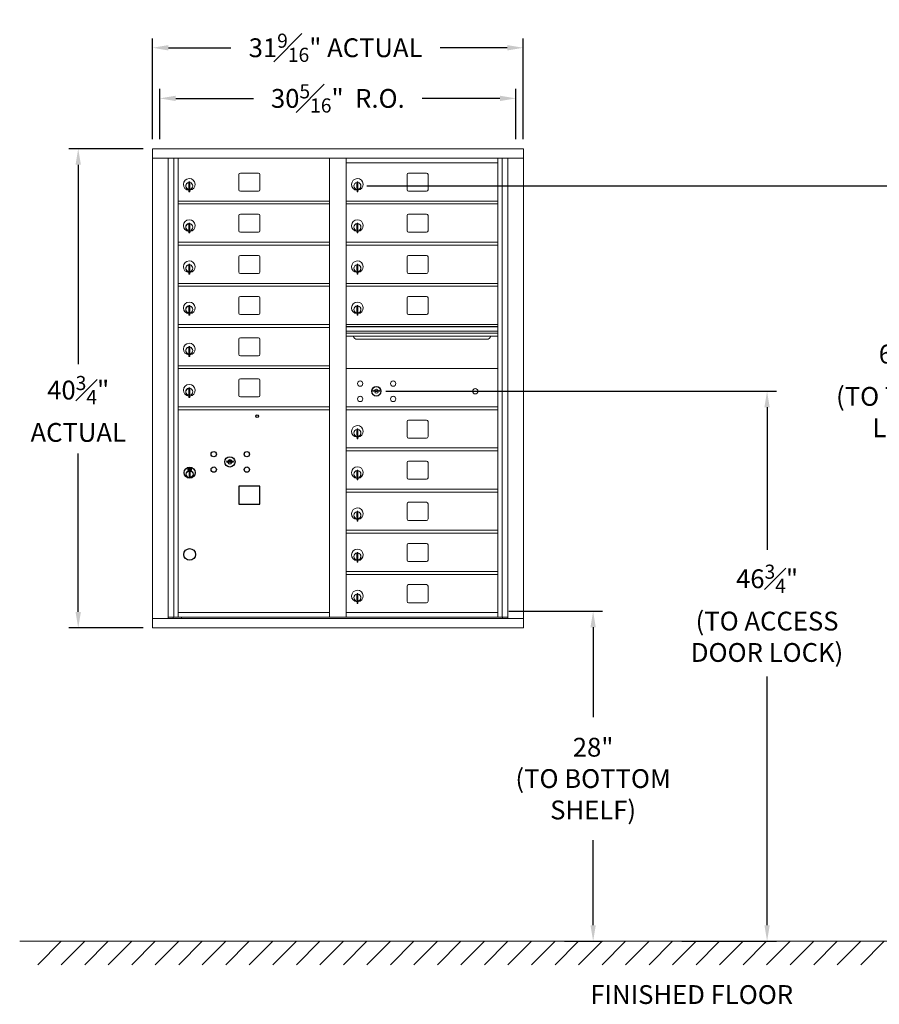
# Model space of a CAD drawing. Units: inches. Extents: x -52 to 383, y -19 to 171.
# Drawn here: x -14 to 60, y -19 to 65 of the extents above; entities that cross this region are included whole.
import ezdxf

# ---------------------------------------------------------------- set-up
doc = ezdxf.new("R2010")
doc.units = ezdxf.units.IN
doc.header["$LTSCALE"] = 0.5
doc.header["$MEASUREMENT"] = 0
doc.layers.add('DIM', color=7, linetype='Continuous')
doc.styles.get("Standard").update_dxf_attribs({"font": 'Gothic.ttf'})
doc.dimstyles.new('4C$0', dxfattribs={"dimscale": 16, "dimtxt": 0.1, "dimasz": 0.085, "dimexe": 0.05, "dimexo": 0.05, "dimgap": 0.09, "dimtad": 0, "dimtih": 1, "dimtoh": 1, "dimdec": 4, "dimzin": 0, "dimdsep": 46, "dimlunit": 5, "dimtxsty": 'Standard', "dimcen": 0.09, "dimadec": 0, "dimazin": 0, "dimtfac": 0.75, "dimtdec": 4, "dimtofl": 0, "dimtmove": 0, "dimatfit": 3, "dimfxl": 1, "dimfrac": 1, "dimtolj": 1, "dimtzin": 0, "dimarcsym": 0})

# ---------------------------------------------------------------- blocks, each defined once
blk = doc.blocks.new('*D2')
at = {"layer": 'Defpoints', "color": 0, "transparency": 16777216}
for p in [(15.214, 50.578), (60.022, -13.635), (62.196, -13.635)]:
    blk.add_point(p, dxfattribs=at)
at = {"layer": 'DIM', "color": 0, "lineweight": -2, "transparency": 16777216}
for p, q in [((16.014, 50.578), (62.996, 50.578)), ((62.196, 49.218), (62.196, 38.71)), ((62.196, -12.275), (62.196, 27.995)), ((60.822, -13.635), (62.996, -13.635))]:
    blk.add_line(p, q, dxfattribs=at)
at = {"layer": 'DIM', "color": 0, "transparency": 16777216}
for points in [[(61.969, 49.218), (62.422, 49.218), (62.196, 50.578)], [(61.969, -12.275), (62.422, -12.275), (62.196, -13.635)]]:
    blk.add_solid(points, dxfattribs=at)
at = {"layer": 'DIM', "color": 0, "transparency": 16777216, "insert": (62.196, 33.353), "char_height": 1.6, "attachment_point": 5}
blk.add_mtext('\\A1;64{\\H0.750000x;\\S1#4;}"  \\P(TO TENANT\\PLOCK)', dxfattribs=at)
blk = doc.blocks.new('*D3')
at = {"layer": 'Defpoints', "color": 0, "transparency": 16777216}
for p in [(27.302, 14.415), (32.022, -13.635), (35.264, -13.635)]:
    blk.add_point(p, dxfattribs=at)
at = {"layer": 'DIM', "color": 0, "lineweight": -2, "transparency": 16777216}
for p, q in [((28.102, 14.415), (36.064, 14.415)), ((35.264, 13.055), (35.264, 5.418)), ((35.264, -12.275), (35.264, -5.04)), ((32.822, -13.635), (36.064, -13.635))]:
    blk.add_line(p, q, dxfattribs=at)
at = {"layer": 'DIM', "color": 0, "transparency": 16777216}
for points in [[(35.038, 13.055), (35.491, 13.055), (35.264, 14.415)], [(35.038, -12.275), (35.491, -12.275), (35.264, -13.635)]]:
    blk.add_solid(points, dxfattribs=at)
at = {"layer": 'DIM', "color": 0, "transparency": 16777216, "insert": (35.264, 0.189), "char_height": 1.6, "attachment_point": 5}
blk.add_mtext('\\A1;28" \\P(TO BOTTOM\\PSHELF)', dxfattribs=at)
blk = doc.blocks.new('*D5')
at = {"layer": 'Defpoints', "color": 0, "transparency": 16777216}
for p in [(16.833, 33.121), (42.022, -13.635), (50.059, -13.635)]:
    blk.add_point(p, dxfattribs=at)
at = {"layer": 'DIM', "color": 0, "lineweight": -2, "transparency": 16777216}
for p, q in [((17.633, 33.121), (50.859, 33.121)), ((50.059, 31.761), (50.059, 19.635)), ((50.059, -12.275), (50.059, 8.86)), ((42.822, -13.635), (50.859, -13.635))]:
    blk.add_line(p, q, dxfattribs=at)
at = {"layer": 'DIM', "color": 0, "transparency": 16777216}
for points in [[(49.833, 31.761), (50.286, 31.761), (50.059, 33.121)], [(49.833, -12.275), (50.286, -12.275), (50.059, -13.635)]]:
    blk.add_solid(points, dxfattribs=at)
at = {"layer": 'DIM', "color": 0, "transparency": 16777216, "insert": (50.059, 14.247), "char_height": 1.6, "attachment_point": 5}
blk.add_mtext('\\A1;46{\\H0.750000x;\\S3#4;}" \\P(TO ACCESS\\PDOOR LOCK)', dxfattribs=at)
blk = doc.blocks.new('*D13')
at = {"layer": 'Defpoints', "color": 0, "transparency": 16777216}
for p in [(29.327, 62.331), (-2.224, 53.749), (29.327, 53.749)]:
    blk.add_point(p, dxfattribs=at)
at = {"layer": 'DIM', "color": 0, "lineweight": -2, "transparency": 16777216}
for p, q in [((-2.224, 54.549), (-2.224, 63.131)), ((29.327, 54.549), (29.327, 63.131)), ((-0.864, 62.331), (4.463, 62.331)), ((27.967, 62.331), (22.256, 62.331))]:
    blk.add_line(p, q, dxfattribs=at)
at = {"layer": 'DIM', "color": 0, "transparency": 16777216}
for points in [[(-0.864, 62.558), (-0.864, 62.104), (-2.224, 62.331)], [(27.967, 62.558), (27.967, 62.104), (29.327, 62.331)]]:
    blk.add_solid(points, dxfattribs=at)
at = {"layer": 'DIM', "color": 0, "transparency": 16777216, "insert": (13.36, 62.331), "char_height": 1.6, "attachment_point": 5}
blk.add_mtext('\\A1;31{\\H0.750000x;\\S9#16;}" ACTUAL', dxfattribs=at)
blk = doc.blocks.new('*D14')
at = {"layer": 'Defpoints', "color": 0, "transparency": 16777216}
for p in [(28.703, 58.024), (-1.599, 53.749), (28.703, 53.749)]:
    blk.add_point(p, dxfattribs=at)
at = {"layer": 'DIM', "color": 0, "lineweight": -2, "transparency": 16777216}
for p, q in [((-1.599, 54.549), (-1.599, 58.824)), ((28.703, 54.549), (28.703, 58.824)), ((-0.239, 58.024), (6.378, 58.024)), ((27.343, 58.024), (20.726, 58.024))]:
    blk.add_line(p, q, dxfattribs=at)
at = {"layer": 'DIM', "color": 0, "transparency": 16777216}
for points in [[(-0.239, 58.251), (-0.239, 57.797), (-1.599, 58.024)], [(27.343, 58.251), (27.343, 57.797), (28.703, 58.024)]]:
    blk.add_solid(points, dxfattribs=at)
at = {"layer": 'DIM', "color": 0, "transparency": 16777216, "insert": (13.552, 58.024), "char_height": 1.6, "attachment_point": 5}
blk.add_mtext('\\A1;30{\\H0.750000x;\\S5#16;}"  R.O.', dxfattribs=at)
blk = doc.blocks.new('*D15')
at = {"layer": 'Defpoints', "color": 0, "transparency": 16777216}
for p in [(-2.214, 53.749), (-8.531, 12.999), (-2.214, 12.999)]:
    blk.add_point(p, dxfattribs=at)
at = {"layer": 'DIM', "color": 0, "lineweight": -2, "transparency": 16777216}
for p, q in [((-3.014, 53.749), (-9.331, 53.749)), ((-8.531, 52.389), (-8.531, 35.416)), ((-8.531, 14.359), (-8.531, 27.832)), ((-3.014, 12.999), (-9.331, 12.999))]:
    blk.add_line(p, q, dxfattribs=at)
at = {"layer": 'DIM', "color": 0, "transparency": 16777216}
for points in [[(-8.758, 52.389), (-8.305, 52.389), (-8.531, 53.749)], [(-8.758, 14.359), (-8.305, 14.359), (-8.531, 12.999)]]:
    blk.add_solid(points, dxfattribs=at)
at = {"layer": 'DIM', "color": 0, "transparency": 16777216, "insert": (-8.531, 31.624), "char_height": 1.6, "attachment_point": 5}
blk.add_mtext('\\A1;40{\\H0.750000x;\\S3#4;}" \\PACTUAL', dxfattribs=at)

msp = doc.modelspace()

# ---------------------------------------------------------------- linework, layer by layer
at = {"color": 7, "linetype": 'Continuous', "lineweight": 15}
for p, q in [((-2.2138, 53.749), (-2.2138, 12.999)), ((-2.2138, 53.749), (29.3377, 53.749)), ((29.3377, 12.999), (29.3377, 53.749)), ((-2.2138, 52.949), (29.3377, 52.949)), ((-0.88573, 13.799), (-0.88573, 52.949)), ((-0.40007, 13.92401), (-0.40007, 52.949)), ((-0.03055, 13.924), (-0.03055, 52.949)), ((12.85445, 13.92401), (12.85445, 52.949)), ((14.26945, 13.92401), (14.26945, 52.949)), ((27.15445, 13.92401), (27.15445, 52.949)), ((27.52396, 52.949), (27.52396, 13.92401)), ((28.00962, 52.949), (28.00962, 13.799)), ((14.26945, 52.54901), (27.15445, 52.54901)), ((5.13494, 51.55401), (5.13494, 50.26401)), ((6.79995, 51.67901), (5.25995, 51.67901)), ((6.92495, 50.26401), (6.92495, 51.55401)), ((19.43495, 51.55401), (19.43495, 50.26401)), ((21.09995, 51.67901), (19.55995, 51.67901)), ((21.22495, 50.26401), (21.22495, 51.55401)), ((0.86445, 50.77801), (0.86445, 50.37801)), ((0.88445, 50.77801), (0.86445, 50.77801)), ((0.86445, 50.37801), (0.88445, 50.37801)), ((0.88445, 50.91801), (0.88445, 50.08801)), ((0.96445, 50.91801), (0.88445, 50.91801)), ((0.96445, 50.91801), (0.96445, 50.08801)), ((15.16445, 50.77801), (15.16445, 50.37801)), ((15.18445, 50.77801), (15.16445, 50.77801)), ((15.16445, 50.37801), (15.18445, 50.37801)), ((15.18445, 50.91801), (15.18445, 50.08801)), ((15.26445, 50.91801), (15.18445, 50.91801)), ((15.26445, 50.91801), (15.26445, 50.08801)), ((0.88445, 50.08801), (0.96445, 50.08801)), ((5.25995, 50.13901), (6.79995, 50.13901)), ((15.18445, 50.08801), (15.26445, 50.08801)), ((19.55995, 50.13901), (21.09995, 50.13901)), ((-0.03055, 49.29901), (12.85445, 49.29901)), ((-0.03055, 49.04901), (12.85445, 49.04901)), ((14.26945, 49.29901), (27.15445, 49.29901)), ((14.26945, 49.04901), (27.15445, 49.04901)), ((5.13494, 48.05401), (5.13494, 46.76401)), ((6.79995, 48.17901), (5.25995, 48.17901)), ((6.92495, 46.76401), (6.92495, 48.05401)), ((19.43495, 48.05401), (19.43495, 46.76401)), ((21.09995, 48.17901), (19.55995, 48.17901)), ((21.22495, 46.76401), (21.22495, 48.05401)), ((0.86445, 47.27801), (0.86445, 46.87801)), ((0.88445, 47.27801), (0.86445, 47.27801)), ((0.88445, 47.41801), (0.88445, 46.58801)), ((0.96445, 47.41801), (0.88445, 47.41801)), ((0.96445, 47.41801), (0.96445, 46.58801)), ((15.16445, 47.27801), (15.16445, 46.87801)), ((15.18445, 47.27801), (15.16445, 47.27801)), ((15.18445, 47.41801), (15.18445, 46.58801)), ((15.26445, 47.41801), (15.18445, 47.41801)), ((15.26445, 47.41801), (15.26445, 46.58801)), ((0.86445, 46.87801), (0.88445, 46.87801)), ((0.88445, 46.58801), (0.96445, 46.58801)), ((5.25995, 46.63901), (6.79995, 46.63901)), ((15.16445, 46.87801), (15.18445, 46.87801)), ((15.18445, 46.58801), (15.26445, 46.58801)), ((19.55995, 46.63901), (21.09995, 46.63901)), ((-0.03055, 45.79901), (12.85445, 45.79901)), ((-0.03055, 45.54901), (12.85445, 45.54901)), ((14.26945, 45.79901), (27.15445, 45.79901)), ((14.26945, 45.54901), (27.15445, 45.54901)), ((5.13494, 44.55401), (5.13494, 43.26401)), ((6.79995, 44.67901), (5.25995, 44.67901)), ((6.92495, 43.26401), (6.92495, 44.55401)), ((19.43495, 44.55401), (19.43495, 43.26401)), ((21.09995, 44.67901), (19.55995, 44.67901)), ((21.22495, 43.26401), (21.22495, 44.55401)), ((0.86445, 43.77801), (0.86445, 43.37801)), ((0.88445, 43.77801), (0.86445, 43.77801)), ((0.88445, 43.91801), (0.88445, 43.08801)), ((0.96445, 43.91801), (0.88445, 43.91801)), ((0.96445, 43.91801), (0.96445, 43.08801)), ((15.16445, 43.77801), (15.16445, 43.37801)), ((15.18445, 43.77801), (15.16445, 43.77801)), ((15.18445, 43.91801), (15.18445, 43.08801)), ((15.26445, 43.91801), (15.18445, 43.91801)), ((15.26445, 43.91801), (15.26445, 43.08801)), ((0.86445, 43.37801), (0.88445, 43.37801)), ((0.88445, 43.08801), (0.96445, 43.08801)), ((5.25995, 43.13901), (6.79995, 43.13901)), ((15.16445, 43.37801), (15.18445, 43.37801)), ((15.18445, 43.08801), (15.26445, 43.08801)), ((19.55995, 43.13901), (21.09995, 43.13901)), ((-0.03055, 42.29901), (12.85445, 42.29901)), ((-0.03055, 42.04901), (12.85445, 42.04901)), ((14.26945, 42.29901), (27.15445, 42.29901)), ((14.26945, 42.04901), (27.15445, 42.04901)), ((5.13494, 41.05401), (5.13494, 39.76401)), ((6.79995, 41.17901), (5.25995, 41.17901)), ((6.92495, 39.76401), (6.92495, 41.05401)), ((19.43495, 41.05401), (19.43495, 39.76401)), ((21.09995, 41.17901), (19.55995, 41.17901)), ((21.22495, 39.76401), (21.22495, 41.05401)), ((0.86445, 40.27801), (0.86445, 39.87801)), ((0.88445, 40.27801), (0.86445, 40.27801)), ((0.88445, 40.41801), (0.88445, 39.58801)), ((0.96445, 40.41801), (0.88445, 40.41801)), ((0.96445, 40.41801), (0.96445, 39.58801)), ((15.16445, 40.27801), (15.16445, 39.87801)), ((15.18445, 40.27801), (15.16445, 40.27801)), ((15.18445, 40.41801), (15.18445, 39.58801)), ((15.26445, 40.41801), (15.18445, 40.41801)), ((15.26445, 40.41801), (15.26445, 39.58801)), ((0.86445, 39.87801), (0.88445, 39.87801)), ((0.88445, 39.58801), (0.96445, 39.58801)), ((5.25995, 39.63901), (6.79995, 39.63901)), ((15.16445, 39.87801), (15.18445, 39.87801)), ((15.18445, 39.58801), (15.26445, 39.58801)), ((19.55995, 39.63901), (21.09995, 39.63901)), ((-0.03055, 38.79901), (12.85445, 38.79901)), ((-0.03055, 38.54901), (12.85445, 38.54901)), ((27.15445, 38.79901), (14.26945, 38.79901)), ((27.15445, 38.62501), (14.26945, 38.62501)), ((27.15445, 38.59242), (14.26945, 38.59242)), ((6.79995, 37.67901), (5.25995, 37.67901)), ((14.26945, 38.21901), (27.15445, 38.21901)), ((27.15445, 38.07401), (14.26945, 38.07401)), ((27.15445, 37.80926), (14.26945, 37.80926)), ((0.88445, 36.91801), (0.88445, 36.08801)), ((0.96445, 36.91801), (0.88445, 36.91801)), ((0.96445, 36.91801), (0.96445, 36.08801)), ((5.13494, 37.55401), (5.13494, 36.26401)), ((6.92495, 36.26401), (6.92495, 37.55401)), ((15.21195, 37.54401), (26.21195, 37.54401)), ((0.86445, 36.77801), (0.86445, 36.37801)), ((0.88445, 36.77801), (0.86445, 36.77801)), ((0.86445, 36.37801), (0.88445, 36.37801)), ((0.88445, 36.08801), (0.96445, 36.08801)), ((5.25995, 36.13901), (6.79995, 36.13901)), ((-0.03055, 35.29901), (12.85445, 35.29901)), ((-0.03055, 35.04901), (12.85445, 35.04901)), ((27.15445, 35.04837), (14.26945, 35.04837)), ((5.13494, 34.05401), (5.13494, 32.76401)), ((6.79995, 34.17901), (5.25995, 34.17901)), ((6.92495, 32.76401), (6.92495, 34.05401)), ((0.86445, 33.27801), (0.86445, 32.87801)), ((0.88445, 33.27801), (0.86445, 33.27801)), ((0.86445, 32.87801), (0.88445, 32.87801)), ((0.88445, 33.41801), (0.88445, 32.58801)), ((0.96445, 33.41801), (0.88445, 33.41801)), ((0.96445, 33.41801), (0.96445, 32.58801)), ((16.56302, 33.20459), (16.53795, 33.12337)), ((17.12795, 33.12337), (17.10287, 33.20459)), ((0.88445, 32.58801), (0.96445, 32.58801)), ((5.25995, 32.63901), (6.79995, 32.63901)), ((-0.03055, 31.79901), (12.85445, 31.79901)), ((-0.03055, 31.54901), (12.85445, 31.54901)), ((-0.03055, 31.54901), (12.85445, 31.54901)), ((14.26945, 31.79837), (27.15445, 31.79837)), ((14.26945, 31.54837), (27.15445, 31.54837)), ((19.43495, 30.55401), (19.43495, 29.26401)), ((21.09995, 30.67901), (19.55995, 30.67901)), ((21.22495, 29.26401), (21.22495, 30.55401)), ((15.16445, 29.77801), (15.16445, 29.37801)), ((15.18445, 29.77801), (15.16445, 29.77801)), ((15.16445, 29.37801), (15.18445, 29.37801)), ((15.18445, 29.91801), (15.18445, 29.08801)), ((15.26445, 29.91801), (15.18445, 29.91801)), ((15.26445, 29.91801), (15.26445, 29.08801)), ((15.18445, 29.08801), (15.26445, 29.08801)), ((19.55995, 29.13901), (21.09995, 29.13901)), ((14.26945, 28.29901), (27.15445, 28.29901)), ((14.26945, 28.04901), (27.15445, 28.04901)), ((19.43495, 27.05401), (19.43495, 25.76401)), ((21.09995, 27.17901), (19.55995, 27.17901)), ((21.22495, 25.76401), (21.22495, 27.05401)), ((15.16445, 26.27801), (15.16445, 25.87801)), ((15.18445, 26.27801), (15.16445, 26.27801)), ((15.18445, 26.41801), (15.18445, 25.58801)), ((15.26445, 26.41801), (15.18445, 26.41801)), ((15.26445, 26.41801), (15.26445, 25.58801)), ((15.16445, 25.87801), (15.18445, 25.87801)), ((15.18445, 25.58801), (15.26445, 25.58801)), ((19.55995, 25.63901), (21.09995, 25.63901)), ((14.26945, 24.79901), (27.15445, 24.79901)), ((14.26945, 24.54901), (27.15445, 24.54901)), ((19.43495, 23.55401), (19.43495, 22.26401)), ((21.09995, 23.67901), (19.55995, 23.67901)), ((21.22495, 22.26401), (21.22495, 23.55401)), ((15.16445, 22.77801), (15.16445, 22.37801)), ((15.18445, 22.77801), (15.16445, 22.77801)), ((15.18445, 22.91801), (15.18445, 22.08801)), ((15.26445, 22.91801), (15.18445, 22.91801)), ((15.26445, 22.91801), (15.26445, 22.08801)), ((15.16445, 22.37801), (15.18445, 22.37801)), ((15.18445, 22.08801), (15.26445, 22.08801)), ((19.55995, 22.13901), (21.09995, 22.13901)), ((14.26945, 21.29901), (27.15445, 21.29901)), ((14.26945, 21.04901), (27.15445, 21.04901)), ((21.09995, 20.17901), (19.55995, 20.17901)), ((15.16445, 19.27801), (15.16445, 18.87801)), ((15.18445, 19.27801), (15.16445, 19.27801)), ((15.18445, 19.41801), (15.18445, 18.58801)), ((15.26445, 19.41801), (15.18445, 19.41801)), ((15.26445, 19.41801), (15.26445, 18.58801)), ((19.43495, 20.05401), (19.43495, 18.76401)), ((21.22495, 18.76401), (21.22495, 20.05401)), ((15.16445, 18.87801), (15.18445, 18.87801)), ((15.18445, 18.58801), (15.26445, 18.58801)), ((19.55995, 18.63901), (21.09995, 18.63901)), ((14.26945, 17.79901), (27.15445, 17.79901)), ((14.26945, 17.54901), (27.15445, 17.54901)), ((15.18445, 15.91801), (15.18445, 15.08801)), ((15.26445, 15.91801), (15.18445, 15.91801)), ((15.26445, 15.91801), (15.26445, 15.08801)), ((19.43495, 16.55401), (19.43495, 15.26401)), ((21.09995, 16.67901), (19.55995, 16.67901)), ((21.22495, 15.26401), (21.22495, 16.55401)), ((15.16445, 15.77801), (15.16445, 15.37801)), ((15.18445, 15.77801), (15.16445, 15.77801)), ((15.16445, 15.37801), (15.18445, 15.37801)), ((15.18445, 15.08801), (15.26445, 15.08801)), ((19.55995, 15.13901), (21.09995, 15.13901)), ((-0.03055, 14.29901), (12.85445, 14.29901)), ((14.26945, 14.299), (27.15445, 14.299)), ((-2.2138, 13.799), (29.3377, 13.799)), ((-0.88573, 13.924), (13.10905, 13.92401)), ((-0.44355, 13.799), (-0.44355, 13.92401)), ((0.26145, 13.924), (0.26145, 13.799)), ((13.10905, 13.92401), (28.00962, 13.924)), ((27.56745, 13.92401), (27.56745, 13.799)), ((-2.2138, 12.999), (29.3377, 12.999))]:
    msp.add_line(p, q, dxfattribs=at)
at = {"color": 7, "linetype": 'Continuous'}
for p, q in [((4.10152, 27.20123), (4.07645, 27.12001)), ((4.66645, 27.12001), (4.64137, 27.20123)), ((0.79895, 26.60001), (0.79895, 26.43501)), ((1.07895, 26.61501), (0.81395, 26.61501)), ((0.81395, 26.42001), (1.07895, 26.42001)), ((0.83895, 26.59001), (0.83895, 26.44501)), ((0.88895, 26.59001), (0.83895, 26.59001)), ((0.83895, 26.44501), (0.85895, 26.44501)), ((0.85895, 26.58001), (0.85895, 26.56234)), ((0.88571, 26.58001), (0.85895, 26.58001)), ((0.85895, 26.56234), (0.89269, 26.53791)), ((0.85895, 26.55), (0.88984, 26.52763)), ((0.85895, 26.44501), (0.85895, 26.55)), ((0.91028, 26.56221), (0.88571, 26.58001)), ((0.91917, 26.56812), (0.88895, 26.59001)), ((0.89645, 26.26624), (0.91473, 26.27001)), ((0.99645, 26.27001), (0.89645, 26.27001)), ((0.89645, 26.27001), (0.89645, 25.87001)), ((0.94395, 26.50987), (0.94395, 26.51237)), ((0.94395, 26.51237), (0.94895, 26.51237)), ((0.94395, 26.47019), (0.94395, 26.50483)), ((0.94395, 26.46506), (0.94895, 26.46506)), ((0.94395, 26.46006), (0.94395, 26.46506)), ((0.94895, 26.51237), (0.94895, 26.50987)), ((0.94895, 26.50483), (0.94895, 26.47019)), ((0.94895, 26.46506), (0.94895, 26.46006)), ((0.97373, 26.46689), (1.00395, 26.44501)), ((0.97817, 26.27001), (0.99645, 26.26624)), ((0.98261, 26.4728), (1.00719, 26.45501)), ((0.99645, 25.87001), (0.99645, 26.27001)), ((1.03395, 26.47267), (1.0002, 26.4971)), ((1.03395, 26.48502), (1.00305, 26.50739)), ((1.00395, 26.44501), (1.05395, 26.44501)), ((1.00719, 26.45501), (1.03395, 26.45501)), ((1.03395, 26.59001), (1.03395, 26.48502)), ((1.05395, 26.59001), (1.03395, 26.59001)), ((1.03395, 26.45501), (1.03395, 26.47267)), ((1.05395, 26.44501), (1.05395, 26.59001)), ((1.09395, 26.43501), (1.09395, 26.60001)), ((0.91473, 25.87001), (0.89645, 25.87378)), ((0.89645, 25.87001), (0.99645, 25.87001)), ((0.99645, 25.87378), (0.97817, 25.87001))]:
    msp.add_line(p, q, dxfattribs=at)
at = {"linetype": 'Continuous', "lineweight": 15}
msp.add_line((-13.50933, -13.635), (103.98655, -13.635), dxfattribs=at)
msp.add_lwpolyline([(5.13445, 23.51401), (6.92445, 23.51401), (6.92445, 25.05401), (5.13445, 25.05401)], close=True)
at = {"color": 7, "linetype": 'Continuous', "lineweight": 15}
for centre, radius in [((15.44695, 33.77737), 0.227), ((16.82195, 33.12137), 0.407), ((18.25895, 33.77737), 0.227), ((15.44695, 32.46537), 0.227), ((18.25895, 32.46537), 0.227), ((25.23795, 33.12137), 0.227)]:
    msp.add_circle(centre, radius, dxfattribs=at)
at = {"color": 7, "linetype": 'Continuous', "lineweight": 15, "extrusion": (-1.80881e-16, 3.40126e-31, -1)}
msp.add_circle((-16.83295, 33.12137), 0.3875, dxfattribs=at)
for centre, radius in [((6.69645, 31.004), 0.117), ((0.94645, 19.24901), 0.495)]:
    msp.add_circle(centre, radius)
at = {"color": 7, "linetype": 'Continuous'}
for centre, radius in [((2.99645, 27.77401), 0.227), ((5.80845, 27.77401), 0.227), ((4.37145, 27.11801), 0.4375), ((0.94645, 26.20137), 0.475), ((0.94645, 26.20137), 0.47243), ((0.94645, 26.07001), 0.3), ((0.94645, 26.07001), 0.295), ((2.99645, 26.46201), 0.227), ((5.80845, 26.46201), 0.227)]:
    msp.add_circle(centre, radius, dxfattribs=at)
at = {"color": 7, "linetype": 'Continuous', "lineweight": 15}
for centre, radius, start, end in [((0.91445, 50.71111), 0.496, 275.7856114, 266.5323857), ((5.25995, 51.55401), 0.125, 90, 180), ((6.79995, 51.55401), 0.125, 0, 90), ((15.21445, 50.71111), 0.496, 275.7856114, 266.5323857), ((19.55995, 51.55401), 0.125, 90, 180), ((21.09995, 51.55401), 0.125, 0, 90), ((0.91445, 50.57801), 0.3, 95.7391705, 264.2608295), ((0.91445, 50.57801), 0.295, 95.8367796, 264.1632228), ((0.91445, 50.57801), 0.203, 99.8624892, 104.258993), ((0.91445, 50.57801), 0.195, 98.8498831, 104.8571655), ((0.91445, 50.57801), 0.195, 255.1428345, 261.1501169), ((0.91445, 50.57801), 0.203, 255.741007, 260.1375108), ((0.91445, 50.57801), 0.3, 279.5940682, 80.4059), ((0.91445, 50.57801), 0.295, 279.7582566, 80.2417434), ((5.25995, 50.26401), 0.125, 180, 270), ((6.79995, 50.26401), 0.125, 270, 0), ((15.21445, 50.57801), 0.3, 95.7391705, 264.2608295), ((15.21445, 50.57801), 0.295, 95.8367796, 264.1632228), ((15.21445, 50.57801), 0.203, 99.8624892, 104.258993), ((15.21445, 50.57801), 0.195, 98.8498831, 104.8571655), ((15.21445, 50.57801), 0.195, 255.1428345, 261.1501169), ((15.21445, 50.57801), 0.203, 255.741007, 260.1375108), ((15.21445, 50.57801), 0.3, 279.5940682, 80.4059), ((15.21445, 50.57801), 0.295, 279.7582566, 80.2417434), ((19.55995, 50.26401), 0.125, 180, 270), ((21.09995, 50.26401), 0.125, 270, 0), ((5.25995, 48.05401), 0.125, 90, 180), ((6.79995, 48.05401), 0.125, 0, 90), ((19.55995, 48.05401), 0.125, 90, 180), ((21.09995, 48.05401), 0.125, 0, 90), ((0.91445, 47.21111), 0.496, 275.7856114, 266.5323857), ((0.91445, 47.07801), 0.3, 95.7391705, 264.2608295), ((0.91445, 47.07801), 0.295, 95.8367796, 264.1632228), ((0.91445, 47.07801), 0.203, 99.8624892, 104.258993), ((0.91445, 47.07801), 0.195, 98.8498831, 104.8571655), ((0.91445, 47.07801), 0.195, 255.1428345, 261.1501169), ((0.91445, 47.07801), 0.3, 279.5940682, 80.4059), ((0.91445, 47.07801), 0.295, 279.7582566, 80.2417434), ((15.21445, 47.21111), 0.496, 275.7856114, 266.5323857), ((15.21445, 47.07801), 0.3, 95.7391705, 264.2608295), ((15.21445, 47.07801), 0.295, 95.8367796, 264.1632228), ((15.21445, 47.07801), 0.203, 99.8624892, 104.258993), ((15.21445, 47.07801), 0.195, 98.8498831, 104.8571655), ((15.21445, 47.07801), 0.195, 255.1428345, 261.1501169), ((15.21445, 47.07801), 0.3, 279.5940682, 80.4059), ((15.21445, 47.07801), 0.295, 279.7582566, 80.2417434), ((0.91445, 47.07801), 0.203, 255.741007, 260.1375108), ((5.25995, 46.76401), 0.125, 180, 270), ((6.79995, 46.76401), 0.125, 270, 0), ((15.21445, 47.07801), 0.203, 255.741007, 260.1375108), ((19.55995, 46.76401), 0.125, 180, 270), ((21.09995, 46.76401), 0.125, 270, 0), ((5.25995, 44.55401), 0.125, 90, 180), ((6.79995, 44.55401), 0.125, 0, 90), ((19.55995, 44.55401), 0.125, 90, 180), ((21.09995, 44.55401), 0.125, 0, 90), ((0.91445, 43.71111), 0.496, 275.7856114, 266.5323857), ((0.91445, 43.57801), 0.3, 95.7391705, 264.2608295), ((0.91445, 43.57801), 0.295, 95.8367796, 264.1632228), ((0.91445, 43.57801), 0.203, 99.8624892, 104.258993), ((0.91445, 43.57801), 0.195, 98.8498831, 104.8571655), ((0.91445, 43.57801), 0.3, 279.5940682, 80.4059), ((0.91445, 43.57801), 0.295, 279.7582566, 80.2417434), ((15.21445, 43.71111), 0.496, 275.7856114, 266.5323857), ((15.21445, 43.57801), 0.3, 95.7391705, 264.2608295), ((15.21445, 43.57801), 0.295, 95.8367796, 264.1632228), ((15.21445, 43.57801), 0.203, 99.8624892, 104.258993), ((15.21445, 43.57801), 0.195, 98.8498831, 104.8571655), ((15.21445, 43.57801), 0.3, 279.5940682, 80.4059), ((15.21445, 43.57801), 0.295, 279.7582566, 80.2417434), ((0.91445, 43.57801), 0.195, 255.1428345, 261.1501169), ((0.91445, 43.57801), 0.203, 255.741007, 260.1375108), ((5.25995, 43.26401), 0.125, 180, 270), ((6.79995, 43.26401), 0.125, 270, 0), ((15.21445, 43.57801), 0.195, 255.1428345, 261.1501169), ((15.21445, 43.57801), 0.203, 255.741007, 260.1375108), ((19.55995, 43.26401), 0.125, 180, 270), ((21.09995, 43.26401), 0.125, 270, 0), ((5.25995, 41.05401), 0.125, 90, 180), ((6.79995, 41.05401), 0.125, 0, 90), ((19.55995, 41.05401), 0.125, 90, 180), ((21.09995, 41.05401), 0.125, 0, 90), ((0.91445, 40.21111), 0.496, 275.7856114, 266.5323857), ((0.91445, 40.07801), 0.3, 95.7391705, 264.2608295), ((0.91445, 40.07801), 0.295, 95.8367796, 264.1632228), ((0.91445, 40.07801), 0.203, 99.8624892, 104.258993), ((0.91445, 40.07801), 0.195, 98.8498831, 104.8571655), ((0.91445, 40.07801), 0.3, 279.5940682, 80.4059), ((0.91445, 40.07801), 0.295, 279.7582566, 80.2417434), ((15.21445, 40.21111), 0.496, 275.7856114, 266.5323857), ((15.21445, 40.07801), 0.3, 95.7391705, 264.2608295), ((15.21445, 40.07801), 0.295, 95.8367796, 264.1632228), ((15.21445, 40.07801), 0.203, 99.8624892, 104.258993), ((15.21445, 40.07801), 0.195, 98.8498831, 104.8571655), ((15.21445, 40.07801), 0.3, 279.5940682, 80.4059), ((15.21445, 40.07801), 0.295, 279.7582566, 80.2417434), ((0.91445, 40.07801), 0.195, 255.1428345, 261.1501169), ((0.91445, 40.07801), 0.203, 255.741007, 260.1375108), ((5.25995, 39.76401), 0.125, 180, 270), ((6.79995, 39.76401), 0.125, 270, 0), ((15.21445, 40.07801), 0.195, 255.1428345, 261.1501169), ((15.21445, 40.07801), 0.203, 255.741007, 260.1375108), ((19.55995, 39.76401), 0.125, 180, 270), ((21.09995, 39.76401), 0.125, 270, 0), ((5.25995, 37.55401), 0.125, 90, 180), ((6.79995, 37.55401), 0.125, 0, 90), ((15.21195, 37.91901), 0.375, 197.0177297, 270), ((26.21195, 37.91901), 0.375, 270, 342.9822703), ((0.91445, 36.71111), 0.496, 275.7856114, 266.5323857), ((0.91445, 36.57801), 0.3, 95.7391705, 264.2608295), ((0.91445, 36.57801), 0.295, 95.8367796, 264.1632228), ((0.91445, 36.57801), 0.3, 279.5940682, 80.4059), ((0.91445, 36.57801), 0.295, 279.7582566, 80.2417434), ((0.91445, 36.57801), 0.203, 99.8624892, 104.258993), ((0.91445, 36.57801), 0.195, 98.8498831, 104.8571655), ((0.91445, 36.57801), 0.195, 255.1428345, 261.1501169), ((0.91445, 36.57801), 0.203, 255.741007, 260.1375108), ((5.25995, 36.26401), 0.125, 180, 270), ((6.79995, 36.26401), 0.125, 270, 0), ((0.91445, 33.21111), 0.496, 275.7856114, 266.5323857), ((5.25995, 34.05401), 0.125, 90, 180), ((6.79995, 34.05401), 0.125, 0, 90), ((0.91445, 33.07801), 0.3, 95.7391705, 264.2608295), ((0.91445, 33.07801), 0.295, 95.8367796, 264.1632228), ((0.91445, 33.07801), 0.203, 99.8624892, 104.258993), ((0.91445, 33.07801), 0.195, 98.8498831, 104.8571655), ((0.91445, 33.07801), 0.195, 255.1428345, 261.1501169), ((0.91445, 33.07801), 0.203, 255.741007, 260.1375108), ((0.91445, 33.07801), 0.3, 279.5940682, 80.4059), ((0.91445, 33.07801), 0.295, 279.7582566, 80.2417434), ((5.25995, 32.76401), 0.125, 180, 270), ((6.79995, 32.76401), 0.125, 270, 0), ((16.83295, 34.07887), 1, 252.8424626, 263.7093829), ((16.83295, 34.07887), 0.915, 252.8424626, 263.7093829), ((16.83295, 33.12137), 0.1675, 189.8980221, 350.1019779), ((16.83295, 33.12137), 0.1675, 19.6070567, 160.3929433), ((16.73488, 33.18926), 0.105, 263.7093738, 292.6173683), ((16.73488, 33.18926), 0.02, 263.7093738, 292.6173683), ((16.83295, 32.95387), 0.235, 67.3826317, 112.6173683), ((16.83295, 32.95387), 0.15, 67.3826317, 112.6173683), ((16.93101, 33.18926), 0.105, 247.3826317, 276.2906262), ((16.93101, 33.18926), 0.02, 247.3826317, 276.2906262), ((16.83295, 34.07887), 0.915, 276.2906262, 287.1575088), ((16.83295, 34.07887), 1, 276.2906262, 287.1575088), ((15.21445, 29.71111), 0.496, 275.7856114, 266.5323857), ((19.55995, 30.55401), 0.125, 90, 180), ((21.09995, 30.55401), 0.125, 0, 90), ((15.21445, 29.57801), 0.3, 95.7391705, 264.2608295), ((15.21445, 29.57801), 0.295, 95.8367796, 264.1632228), ((15.21445, 29.57801), 0.203, 99.8624892, 104.258993), ((15.21445, 29.57801), 0.195, 98.8498831, 104.8571655), ((15.21445, 29.57801), 0.195, 255.1428345, 261.1501169), ((15.21445, 29.57801), 0.203, 255.741007, 260.1375108), ((15.21445, 29.57801), 0.3, 279.5940682, 80.4059), ((15.21445, 29.57801), 0.295, 279.7582566, 80.2417434), ((19.55995, 29.26401), 0.125, 180, 270), ((21.09995, 29.26401), 0.125, 270, 0), ((19.55995, 27.05401), 0.125, 90, 180), ((21.09995, 27.05401), 0.125, 0, 90), ((15.21445, 26.21111), 0.496, 275.7856114, 266.5323857), ((15.21445, 26.07801), 0.3, 95.7391705, 264.2608295), ((15.21445, 26.07801), 0.295, 95.8367796, 264.1632228), ((15.21445, 26.07801), 0.203, 99.8624892, 104.258993), ((15.21445, 26.07801), 0.195, 98.8498831, 104.8571655), ((15.21445, 26.07801), 0.3, 279.5940682, 80.4059), ((15.21445, 26.07801), 0.295, 279.7582566, 80.2417434), ((15.21445, 26.07801), 0.195, 255.1428345, 261.1501169), ((15.21445, 26.07801), 0.203, 255.741007, 260.1375108), ((19.55995, 25.76401), 0.125, 180, 270), ((21.09995, 25.76401), 0.125, 270, 0), ((19.55995, 23.55401), 0.125, 90, 180), ((21.09995, 23.55401), 0.125, 0, 90), ((15.21445, 22.71111), 0.496, 275.7856114, 266.5323857), ((15.21445, 22.57801), 0.3, 95.7391705, 264.2608295), ((15.21445, 22.57801), 0.295, 95.8367796, 264.1632228), ((15.21445, 22.57801), 0.203, 99.8624892, 104.258993), ((15.21445, 22.57801), 0.195, 98.8498831, 104.8571655), ((15.21445, 22.57801), 0.3, 279.5940682, 80.4059), ((15.21445, 22.57801), 0.295, 279.7582566, 80.2417434), ((15.21445, 22.57801), 0.195, 255.1428345, 261.1501169), ((15.21445, 22.57801), 0.203, 255.741007, 260.1375108), ((19.55995, 22.26401), 0.125, 180, 270), ((21.09995, 22.26401), 0.125, 270, 0), ((19.55995, 20.05401), 0.125, 90, 180), ((21.09995, 20.05401), 0.125, 0, 90), ((15.21445, 19.21111), 0.496, 275.7856114, 266.5323857), ((15.21445, 19.07801), 0.3, 95.7391705, 264.2608295), ((15.21445, 19.07801), 0.295, 95.8367796, 264.1632228), ((15.21445, 19.07801), 0.203, 99.8624892, 104.258993), ((15.21445, 19.07801), 0.195, 98.8498831, 104.8571655), ((15.21445, 19.07801), 0.3, 279.5940682, 80.4059), ((15.21445, 19.07801), 0.295, 279.7582566, 80.2417434), ((15.21445, 19.07801), 0.195, 255.1428345, 261.1501169), ((15.21445, 19.07801), 0.203, 255.741007, 260.1375108), ((19.55995, 18.76401), 0.125, 180, 270), ((21.09995, 18.76401), 0.125, 270, 0), ((15.21445, 15.71111), 0.496, 275.7856114, 266.5323857), ((19.55995, 16.55401), 0.125, 90, 180), ((21.09995, 16.55401), 0.125, 0, 90), ((15.21445, 15.57801), 0.3, 95.7391705, 264.2608295), ((15.21445, 15.57801), 0.295, 95.8367796, 264.1632228), ((15.21445, 15.57801), 0.203, 99.8624892, 104.258993), ((15.21445, 15.57801), 0.195, 98.8498831, 104.8571655), ((15.21445, 15.57801), 0.195, 255.1428345, 261.1501169), ((15.21445, 15.57801), 0.203, 255.741007, 260.1375108), ((15.21445, 15.57801), 0.3, 279.5940682, 80.4059), ((15.21445, 15.57801), 0.295, 279.7582566, 80.2417434), ((19.55995, 15.26401), 0.125, 180, 270), ((21.09995, 15.26401), 0.125, 270, 0)]:
    msp.add_arc(centre, radius, start, end, dxfattribs=at)
at = {"color": 7, "linetype": 'Continuous'}
for centre, radius, start, end in [((4.37145, 28.07551), 1, 252.8424626, 263.7093829), ((4.37145, 28.07551), 0.915, 252.8424626, 263.7093829), ((4.37145, 27.11801), 0.1675, 189.8980221, 350.1019779), ((4.37145, 27.11801), 0.1675, 19.6070567, 160.3929433), ((4.27338, 27.1859), 0.105, 263.7093738, 292.6173683), ((4.27338, 27.1859), 0.02, 263.7093738, 292.6173683), ((4.37145, 26.95051), 0.235, 67.3826317, 112.6173683), ((4.37145, 26.95051), 0.15, 67.3826317, 112.6173683), ((4.46951, 27.1859), 0.105, 247.3826317, 276.2906262), ((4.46951, 27.1859), 0.02, 247.3826317, 276.2906262), ((4.37145, 28.07551), 0.915, 276.2906262, 287.1575088), ((4.37145, 28.07551), 1, 276.2906262, 287.1575088), ((0.81395, 26.60001), 0.015, 90, 180), ((0.81395, 26.43501), 0.015, 180, 270), ((0.94645, 26.51751), 0.0575, 169.8639962, 267.5080936), ((0.94645, 26.51751), 0.0575, 128.9708691, 159.2141998), ((0.94645, 26.51751), 0.0475, 291.5925162, 248.4074838), ((0.94645, 26.51751), 0.0575, 349.8639962, 118.3210727), ((0.94645, 26.48751), 0.0225, 96.3793702, 219.0228026), ((0.94645, 26.48751), 0.0175, 98.2132107, 261.7867893), ((0.94645, 26.48751), 0.0225, 320.9771974, 83.6206298), ((0.94645, 26.48751), 0.0175, 278.2132107, 81.7867893), ((0.94645, 26.51751), 0.0575, 272.4919064, 298.3210727), ((0.94645, 26.51751), 0.0575, 308.9708691, 339.2141998), ((1.07895, 26.60001), 0.015, 0, 90), ((1.07895, 26.43501), 0.015, 270, 0)]:
    msp.add_arc(centre, radius, start, end, dxfattribs=at)
at = {"layer": 'DIM'}
for p, q in [((-9.97784, -13.635), (-11.97784, -15.635)), ((-7.97784, -13.635), (-9.97784, -15.635)), ((-5.97784, -13.635), (-7.97784, -15.635)), ((-3.97784, -13.635), (-5.97784, -15.635)), ((-1.97784, -13.635), (-3.97784, -15.635)), ((0.02216, -13.635), (-1.97784, -15.635)), ((2.02216, -13.635), (0.02216, -15.635)), ((4.02216, -13.635), (2.02216, -15.635)), ((6.02216, -13.635), (4.02216, -15.635)), ((8.02216, -13.635), (6.02216, -15.635)), ((10.02216, -13.635), (8.02216, -15.635)), ((12.02216, -13.635), (10.02216, -15.635)), ((14.02216, -13.635), (12.02216, -15.635)), ((16.02216, -13.635), (14.02216, -15.635)), ((18.02216, -13.635), (16.02216, -15.635)), ((20.02216, -13.635), (18.02216, -15.635)), ((22.02216, -13.635), (20.02216, -15.635)), ((24.02216, -13.635), (22.02216, -15.635)), ((26.02216, -13.635), (24.02216, -15.635)), ((28.02216, -13.635), (26.02216, -15.635)), ((30.02216, -13.635), (28.02216, -15.635)), ((32.02216, -13.635), (30.02216, -15.635)), ((34.02216, -13.635), (32.02216, -15.635)), ((36.02216, -13.635), (34.02216, -15.635)), ((38.02216, -13.635), (36.02216, -15.635)), ((40.02216, -13.635), (38.02216, -15.635)), ((42.02216, -13.635), (40.02216, -15.635)), ((44.02216, -13.635), (42.02216, -15.635)), ((46.02216, -13.635), (44.02216, -15.635)), ((48.02216, -13.635), (46.02216, -15.635)), ((50.02216, -13.635), (48.02216, -15.635)), ((52.02216, -13.635), (50.02216, -15.635)), ((54.02216, -13.635), (52.02216, -15.635)), ((56.02216, -13.635), (54.02216, -15.635)), ((58.02216, -13.635), (56.02216, -15.635)), ((60.02216, -13.635), (58.02216, -15.635))]:
    msp.add_line(p, q, dxfattribs=at)

# ---------------------------------------------------------------- texts
at = {"layer": 'DIM', "insert": (43.65262, -17.37527), "char_height": 1.6, "width": 37.3429846, "attachment_point": 2}
msp.add_mtext('FINISHED FLOOR', dxfattribs=at)

# ---------------------------------------------------------------- dimensions: what is measured, and where the dimension line sits
at = {"layer": 'DIM'}
for base, p1, p2, text, override, picture, middle in [((29.3272, 62.33114), (-2.2238, 53.749), (29.3272, 53.749), '<>ACTUAL', {"dimpost": '" '}, '*D13', (13.35953, 62.33114)), ((28.7027, 58.02389), (-1.5988, 53.749), (28.7027, 53.749), '<> R.O.', {"dimpost": '" ', "dimtp": 0.25}, '*D14', (13.55195, 58.02389))]:
    dim = msp.add_linear_dim(base=base, p1=p1, p2=p2, text=text, dimstyle='4C$0', override=override, dxfattribs=at)
    dim.commit()
    dim.dimension.update_dxf_attribs({"geometry": picture, "text_midpoint": middle, "dimtype": 160})
for base, p1, p2, text, override, picture, middle in [((-8.53137, 12.999), (-2.2138, 53.749), (-2.2138, 12.999), '<>\\PACTUAL', {"dimpost": '" '}, '*D15', (-8.53137, 31.624)), ((62.19558, -13.635), (15.21445, 50.57801), (60.02216, -13.635), '<> \\P(TO TENANT\\PLOCK)', {"dimdec": 3, "dimpost": '<>" '}, '*D2', (62.19558, 33.35285)), ((50.05918, -13.635), (16.83295, 33.12137), (42.02216, -13.635), '<>\\P(TO ACCESS\\PDOOR LOCK)', {"dimdec": 3, "dimpost": '<>" '}, '*D5', (50.05918, 14.24744)), ((35.26449, -13.635), (27.30157, 14.415), (32.02216, -13.635), '<>\\P(TO BOTTOM\\PSHELF)', {"dimdec": 3, "dimpost": '<>" '}, '*D3', (35.26449, 0.18886))]:
    dim = msp.add_linear_dim(base=base, p1=p1, p2=p2, angle=90, text=text, dimstyle='4C$0', override=override, dxfattribs=at)
    dim.commit()
    dim.dimension.update_dxf_attribs({"geometry": picture, "text_midpoint": middle, "dimtype": 160})

doc.saveas('drawing.dxf')
